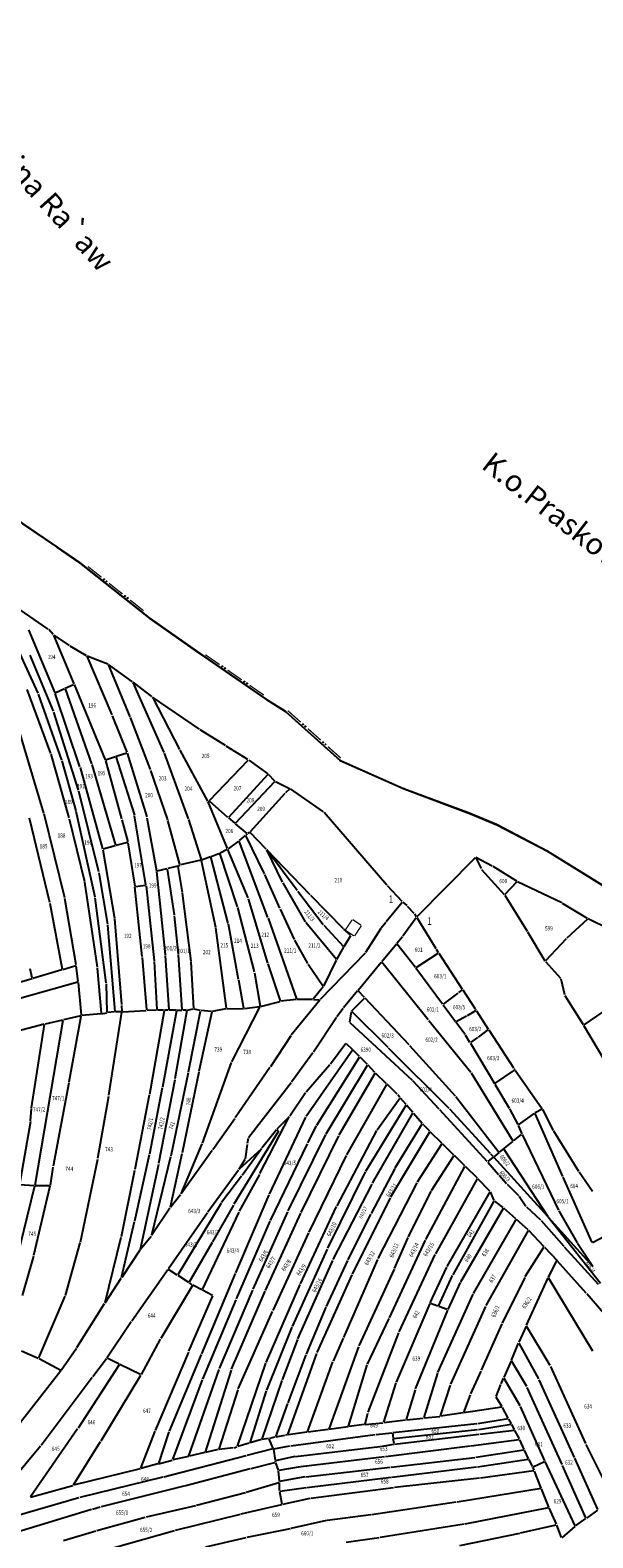
# Model space of a CAD drawing. Extents: x 7538788 to 7545346, y 4822217 to 4831542.
# Drawn here: x 7542495 to 7542822, y 4829602 to 4830478 of the extents above; entities that cross this region are included whole.
import ezdxf
from ezdxf.enums import TextEntityAlignment as Align

# ---------------------------------------------------------------- set-up
doc = ezdxf.new("R2010")
doc.units = 0
doc.header["$LTSCALE"] = 25
doc.header["$MEASUREMENT"] = 0
doc.layers.get('0').update_dxf_attribs({"linetype": 'CONTINUOUS'})
for name, color, linetype in [('GRALIN-1', 3, 'CONTINUOUS'), ('GRALIN-3', 254, 'CONTINUOUS'), ('GRALIN-4', 253, 'CONTINUOUS'), ('NAZ-1', 5, 'CONTINUOUS'), ('NAZ-8', 12, 'CONTINUOUS'), ('OPOV-3', 255, 'CONTINUOUS'), ('POV-2', 5, 'CONTINUOUS'), ('TAC-1', 2, 'CONTINUOUS')]:
    doc.layers.add(name, color=color, linetype=linetype)
doc.styles.add('MAPSOFT15', font='MAPC101.SHX')
doc.styles.add('MAPSOFT18', font='MAPC104.SHX')

# ---------------------------------------------------------------- blocks, each defined once
blk = doc.blocks.new('T1')
at = {"linetype": 'Continuous'}
blk.add_point((0, 0), dxfattribs=at)
blk.add_attdef('OZN-TAC', (0, 0), '', height=5)
blk = doc.blocks.new('L75')
at = {"linetype": 'Continuous', "const_width": 0.75}
for points in [[(-20.625, 1.25), (-10.625, 1.25)], [(-5, 1.25), (5, 1.25)], [(10.625, 1.25), (20.625, 1.25)]]:
    blk.add_lwpolyline(points, dxfattribs=at)
at = {"linetype": 'Continuous'}
for centre in [(-8.75, 1.25), (-6.875, 1.25), (6.875, 1.25), (8.75, 1.25)]:
    blk.add_circle(centre, 0.125, dxfattribs=at)

msp = doc.modelspace()

# ---------------------------------------------------------------- linework, layer by layer
at = {"layer": 'GRALIN-1', "linetype": 'Continuous'}
for p, q in [((7542510.67, 4830177.41, 1), (7542490.92, 4830190.88, 1)), ((7542523.72, 4830168.43, 1), (7542511.09, 4830177.13, 1)), ((7542564.15, 4830136.34, 1), (7542524.13, 4830168.13, 1)), ((7542593.92, 4830115.42, 1), (7542564.55, 4830136.04, 1)), ((7542632.23, 4830088.97, 1), (7542594.33, 4830115.14, 1)), ((7542643.32, 4830082, 1), (7542632.65, 4830088.7, 1)), ((7542675.17, 4830053.53, 1), (7542643.72, 4830081.7, 1)), ((7542712.19, 4830036.99, 1), (7542675.59, 4830053.26, 1)), ((7542750.87, 4830022.54, 1), (7542712.65, 4830036.8, 1)), ((7542766.18, 4830016.17, 1), (7542751.33, 4830022.35, 1)), ((7542795.56, 4830000.75, 1), (7542766.63, 4830015.95, 1)), ((7542829.94, 4829979.59, 1), (7542795.99, 4830000.5, 1))]:
    msp.add_line(p, q, dxfattribs=at)
at = {"layer": 'GRALIN-3', "linetype": 'Continuous'}
for p, q in [((7542505.7, 4830129.74, -0.01), (7542489.4, 4830140.8, -0.99)), ((7542494.27, 4830129.32, 0.4), (7542509.46, 4830092.77, 0.3)), ((7542508.57, 4830126.55, 0.15), (7542506.07, 4830129.41, 0.01)), ((7542499.75, 4830092.41, 0.28), (7542486.09, 4830122.59, 0.4)), ((7542508.83, 4830126.13, 0.16), (7542520.54, 4830097.89, 0.48)), ((7542508.94, 4830126.22, 0.17), (7542517.93, 4830120.1, 0.63)), ((7542527.87, 4830114.26, 0.5), (7542518.36, 4830119.83, 0.64)), ((7542508.82, 4830081.99, 0.3), (7542495.21, 4830114.47, 0.6)), ((7542528.19, 4830113.9, 0.5), (7542542.62, 4830079.81, 0.16)), ((7542540.28, 4830109.36, 0.01), (7542528.32, 4830114.04, 0.49)), ((7542553.33, 4830078.72, 0.24), (7542540.61, 4830109.04, 0)), ((7542554.6, 4830099.09, 0.16), (7542540.71, 4830109.12, 0)), ((7542493.16, 4830094.56, 0.2), (7542506.97, 4830057.44, 0.44)), ((7542509.79, 4830092.65, 0.3), (7542515.12, 4830095.17, 0.36)), ((7542515.43, 4830095.04, 0.36), (7542530.89, 4830051.52, 0.36)), ((7542515.58, 4830095.38, 0.37), (7542520.41, 4830097.56, 0.47)), ((7542520.74, 4830097.43, 0.48), (7542538.69, 4830053.82, -0.2)), ((7542554.9, 4830098.71, 0.16), (7542572.85, 4830058.03, 0.5)), ((7542565.89, 4830090.52, 0.2), (7542555, 4830098.79, 0.16)), ((7542513.64, 4830053.62, 0.28), (7542499.93, 4830091.94, 0.28)), ((7542524.1, 4830049.75, 0.32), (7542509.64, 4830092.3, 0.3)), ((7542566.21, 4830090.15, 0.2), (7542581.96, 4830059.73, 0.4)), ((7542593.58, 4830071.52, 0.28), (7542566.3, 4830090.23, 0.2)), ((7542523.26, 4830036.13, 0.44), (7542508.99, 4830081.52, 0.3)), ((7542542.81, 4830079.35, 0.16), (7542551.43, 4830058.12, 0.24)), ((7542565.08, 4830048.06, 0.48), (7542553.52, 4830078.26, 0.24)), ((7542503.18, 4830022.8, 0.28), (7542488.92, 4830070.24, 0.3)), ((7542608.74, 4830062.02, 0.16), (7542594, 4830071.25, 0.28)), ((7542582.2, 4830059.29, 0.4), (7542598.31, 4830029.75, 0.6)), ((7542621.74, 4830053.86, 0.18), (7542609.16, 4830061.76, 0.16)), ((7542507.13, 4830056.97, 0.44), (7542517.64, 4830020.02, 0.52)), ((7542521.86, 4830024.19, 0.5), (7542513.79, 4830053.14, 0.28)), ((7542524.25, 4830049.27, 0.32), (7542537.21, 4830002.03, 0.36)), ((7542531.04, 4830051.04, 0.36), (7542544.73, 4830004.12, -0.28)), ((7542538.86, 4830053.35, -0.2), (7542548.31, 4830019.45, -0.4)), ((7542539.02, 4830053.68, -0.19), (7542544.71, 4830055.76, -0.01)), ((7542545.02, 4830055.61, 0), (7542555.75, 4830021.67, -0.16)), ((7542545.18, 4830055.92, 0.01), (7542551.28, 4830057.82, 0.23)), ((7542551.59, 4830057.65, 0.24), (7542562.91, 4830020.65, 0.4)), ((7542573.04, 4830057.57, 0.5), (7542586.98, 4830019.54, 0.5)), ((7542599.46, 4830030.18, 0.66), (7542621.78, 4830053.55, 0.18)), ((7542622.15, 4830053.58, 0.18), (7542633.22, 4830045.58, 0.2)), ((7542575.08, 4830018.95, 0.48), (7542565.25, 4830047.59, 0.48)), ((7542633.25, 4830045.25, 0.2), (7542610.49, 4830020.35, 0.6)), ((7542614.51, 4830016.93, 0.5), (7542637.29, 4830041.09, 0.32)), ((7542637.29, 4830041.45, 0.31), (7542633.59, 4830045.25, 0.21)), ((7542637.68, 4830041.16, 0.32), (7542645.94, 4830037.15, 0.2)), ((7542535.11, 4829988.62, 0.46), (7542523.39, 4830035.65, 0.44)), ((7542643.19, 4830034.28, 144.83), (7542623.06, 4830011.91, 1.69)), ((7542645.98, 4830036.87, 9.79), (7542643.54, 4830034.64, 136.43)), ((7542665.58, 4830023.57, -0.49), (7542646.37, 4830036.9, 0.19)), ((7542532.89, 4829974.03, 0.36), (7542521.98, 4830023.71, 0.5)), ((7542609.85, 4830002.22, 0.5), (7542598.53, 4830029.3, 0.6)), ((7542598.65, 4830029.65, 0.62), (7542599.07, 4830029.88, 0.64)), ((7542610.13, 4830020.34, 0.6), (7542599.48, 4830029.83, 0.66)), ((7542702.44, 4829980.9, 0.4), (7542665.95, 4830023.24, -0.5)), ((7542494.69, 4830020.17, 0.28), (7542506.41, 4829971.04, 0.5)), ((7542515.25, 4829973.7, 0.72), (7542503.31, 4830022.32, 0.28)), ((7542517.77, 4830019.54, 0.52), (7542526.69, 4829983.14, 0.4)), ((7542548.44, 4830018.97, -0.4), (7542551.89, 4830006.05, -0.6)), ((7542562.44, 4829981.17, 0.2), (7542555.87, 4830021.18, -0.16)), ((7542563.02, 4830020.16, 0.4), (7542568.52, 4829989.32, 0.5)), ((7542582.24, 4829992.89, 0.44), (7542575.23, 4830018.47, 0.48)), ((7542587.15, 4830019.07, 0.5), (7542594.47, 4829995.83, 0.36)), ((7542610.51, 4830020.01, 0.6), (7542614.15, 4830016.91, 0.5)), ((7542621.23, 4830011.06, 0.46), (7542614.53, 4830016.59, 0.5)), ((7542551.71, 4830005.74, -0.59), (7542545.04, 4830003.95, -0.29)), ((7542551.99, 4830005.56, -0.6), (7542556.02, 4829980.43, -0.5)), ((7542616.3, 4830006.6, 0.33), (7542610.15, 4830002.14, 0.49)), ((7542633.22, 4829962.19, 0.68), (7542616.59, 4830006.52, 0.32)), ((7542620.12, 4830009.8, 0.02), (7542616.69, 4830006.91, 0.3)), ((7542631.36, 4829987.57), (7542620.42, 4830009.74)), ((7542621.23, 4830010.74, 0.38), (7542620.5, 4830010.12, 0.08)), ((7542622.67, 4830011.6, 0.49), (7542621.64, 4830011.02, 0.47)), ((7542632.33, 4830001.91, 0.01), (7542623.06, 4830011.54, 0.49)), ((7542537.32, 4830001.54, 0.36), (7542544.22, 4829961.86, 0.2)), ((7542544.56, 4830003.81, -0.26), (7542537.52, 4830001.86, 0.34)), ((7542594.79, 4829995.67, 0.36), (7542599.9, 4829997.53, 0.32)), ((7542610.29, 4829958.77, 0.12), (7542600.2, 4829997.37, 0.32)), ((7542600.37, 4829997.7, 0.32), (7542605.13, 4829999.61, 0.4)), ((7542615.68, 4829968.43, 0.12), (7542605.44, 4829999.46, 0.4)), ((7542605.58, 4829999.81, 0.4), (7542609.73, 4830001.88, 0.5)), ((7542621.83, 4829973.54, -0.19), (7542610.05, 4830001.76, 0.49)), ((7542641.8, 4829982.71), (7542632.61, 4830001.51)), ((7542650.42, 4829977.93), (7542632.65, 4830001.53)), ((7542657.8, 4829975.43, 0.79), (7542632.67, 4830001.55, 0.01)), ((7542753.84, 4829996.93, -1.79), (7542719.88, 4829962.56, 0.39)), ((7542754.13, 4829996.88, -1.75), (7542757.17, 4829990.56, -0.25)), ((7542763.74, 4829992.07, 0.16), (7542754.24, 4829996.99, -1.76)), ((7542540.26, 4829958.3, 0.28), (7542535.21, 4829988.13, 0.46)), ((7542568.59, 4829988.82, 0.5), (7542573.58, 4829940.54, 0.2)), ((7542574.61, 4829990.48, 0.02), (7542568.8, 4829989.13, 0.48)), ((7542579.02, 4829963.66), (7542574.89, 4829990.29)), ((7542580.93, 4829991.95, 0.27), (7542575.09, 4829990.6, 0.01)), ((7542583.61, 4829976.78, 0.24), (7542581.21, 4829991.76, 0.28)), ((7542581.39, 4829992.13, 0.31), (7542582.09, 4829992.53, 0.41)), ((7542594.31, 4829995.53, 0.36), (7542582.55, 4829992.71, 0.44)), ((7542594.6, 4829995.35, 0.36), (7542602.78, 4829956.6, 0.16)), ((7542757.45, 4829990.14, -0.19), (7542770.62, 4829975.63, 0.51)), ((7542777.92, 4829983.21, 0.3), (7542764.17, 4829991.82, 0.2)), ((7542526.79, 4829982.65, 0.4), (7542534.08, 4829933.31, 0.5)), ((7542560.32, 4829939.53, 0.39), (7542556.09, 4829979.93, -0.49)), ((7542556.31, 4829980.21, -0.47), (7542562.23, 4829980.89, 0.17)), ((7542562.51, 4829980.67, 0.2), (7542567.18, 4829937.11, 0.2)), ((7542640.22, 4829967.57), (7542631.57, 4829987.12)), ((7542642.03, 4829982.27), (7542655, 4829959.61)), ((7542711.36, 4829971.39, -0.48), (7542702.77, 4829980.53, 0.38)), ((7542777.96, 4829982.9, 0.31), (7542770.96, 4829975.62, 0.51)), ((7542804.17, 4829970.61, 0.08), (7542778.36, 4829982.97, 0.3)), ((7542506.52, 4829970.55, 0.5), (7542513.78, 4829932.23, 0.6)), ((7542521.92, 4829934.62, 0.6), (7542515.35, 4829973.21, 0.72)), ((7542539.43, 4829924.17, -0.16), (7542532.97, 4829973.54, 0.36)), ((7542588.79, 4829936.9, 0.4), (7542583.68, 4829976.28, 0.24)), ((7542633.28, 4829935.72, 0.24), (7542622, 4829973.07, -0.2)), ((7542650.72, 4829977.53), (7542665.48, 4829958.04)), ((7542658.15, 4829975.07, 0.8), (7542677.13, 4829955.85, 0.9)), ((7542702.11, 4829959.88, 0.7), (7542711.37, 4829971.02, -0.48)), ((7542711.72, 4829971.04, -0.45), (7542713.97, 4829969.06, 0.15)), ((7542770.92, 4829975.23, 0.52), (7542784.01, 4829954.29, 1)), ((7542819.07, 4829961.6, 0.32), (7542804.61, 4829970.37, 0.08)), ((7542581.33, 4829940.98), (7542579.09, 4829963.16)), ((7542625.46, 4829930.63, 0.44), (7542615.82, 4829967.95, 0.12)), ((7542633.39, 4829961.72, 0.67), (7542649.86, 4829914.89, -0.69)), ((7542640.43, 4829967.11), (7542648.62, 4829949.47)), ((7542711.82, 4829951.53, 0.56), (7542719.55, 4829962.18, 0.4)), ((7542714.33, 4829968.71, 0.21), (7542718.12, 4829964.71, 0.35)), ((7542718.43, 4829964.32, 0.36), (7542719.56, 4829962.59, 0.4)), ((7542719.83, 4829962.17, 0.4), (7542730.82, 4829944.15, 0)), ((7542544.5, 4829907.57, -0.4), (7542540.32, 4829957.8, 0.28)), ((7542544.28, 4829961.36, 0.2), (7542548.2, 4829911.58, -0.36)), ((7542602.86, 4829956.11, 0.16), (7542609.17, 4829909.5, 0.12)), ((7542616.31, 4829926.23, 0.12), (7542610.4, 4829958.28, 0.12)), ((7542673.19, 4829937.8), (7542655.28, 4829959.2)), ((7542665.8, 4829957.66), (7542677.35, 4829945.36)), ((7542681.39, 4829952.06, 0.04), (7542677.5, 4829955.5, 0.86)), ((7542698.9, 4829955.8, 2.48), (7542690.06, 4829941.91, 0.04)), ((7542699.19, 4829956.21, 2.42), (7542701.79, 4829959.49, 0.82)), ((7542784.27, 4829953.87, 1), (7542794.34, 4829937.02, 0.9)), ((7542819.1, 4829961.3, 0.33), (7542807.03, 4829950.19, 1.09)), ((7542831.63, 4829955.39, 0.2), (7542819.5, 4829961.36, 0.32)), ((7542648.85, 4829949.02), (7542656.42, 4829935.56)), ((7542673.47, 4829937.83), (7542677.4, 4829944.96)), ((7542677.65, 4829945.39), (7542681.45, 4829951.68)), ((7542699.54, 4829936.64), (7542708.01, 4829946.9)), ((7542719.05, 4829933.24, 1.18), (7542708.32, 4829946.89, 0.02)), ((7542708.33, 4829947.28, 0.03), (7542711.51, 4829951.14, 0.53)), ((7542806.68, 4829949.84, 1.1), (7542794.64, 4829936.99, 0.9)), ((7542562.91, 4829908.47, -0.63), (7542560.37, 4829939.03, 0.39)), ((7542567.22, 4829936.61, 0.19), (7542568.88, 4829908.68, -0.47)), ((7542573.63, 4829940.04, 0.19), (7542575.67, 4829908.64, -0.79)), ((7542583.56, 4829908.62), (7542581.38, 4829940.48)), ((7542590.19, 4829909.33, 0.6), (7542588.83, 4829936.4, 0.4)), ((7542689.76, 4829941.52), (7542663.79, 4829914.57)), ((7542665.74, 4829922.27), (7542673.24, 4829937.39)), ((7542685.75, 4829919.95), (7542699.22, 4829936.26)), ((7542726.45, 4829902.71), (7542699.54, 4829936.26)), ((7542719.41, 4829933.18, 1.18), (7542732.25, 4829941.5, 0.02)), ((7542731.09, 4829943.73), (7542732.32, 4829941.85)), ((7542732.6, 4829941.43), (7542746.27, 4829920.62)), ((7542794.64, 4829936.62, 0.91), (7542803.38, 4829926.99, 1.23)), ((7542460.44, 4829916.63, 0.4), (7542496.25, 4829926.78, 0.36)), ((7542496.43, 4829927.09, 0.34), (7542495.21, 4829932.4, 0.02)), ((7542496.73, 4829926.92, 0.36), (7542513.59, 4829931.91, 0.6)), ((7542514.07, 4829932.05, 0.6), (7542521.72, 4829934.3, 0.6)), ((7542523.13, 4829924.96, 0.25), (7542521.99, 4829934.12, 0.59)), ((7542534.14, 4829932.81, 0.49), (7542536.41, 4829906.53, -0.19)), ((7542625.56, 4829930.14, 0.43), (7542628.8, 4829910.67, -0.19)), ((7542640.55, 4829913.74, -0.59), (7542633.43, 4829935.24, 0.23)), ((7542656.68, 4829935.13), (7542665.49, 4829922.26)), ((7542734.8, 4829911.81, 0.01), (7542719.35, 4829932.84, 1.19)), ((7542803.61, 4829926.56, 1.24), (7542805.7, 4829917.37, 1.2)), ((7542522.92, 4829924.64, 0.24), (7542475.04, 4829911.23, 0.2)), ((7542524.92, 4829905.4, 0.44), (7542523.18, 4829924.46, 0.24)), ((7542539.89, 4829907.15, -0.2), (7542539.47, 4829923.67, -0.16)), ((7542619.42, 4829909.38, 0.49), (7542616.41, 4829925.73, 0.13)), ((7542665.47, 4829921.86), (7542659.67, 4829914.74)), ((7542685.43, 4829919.57), (7542677.35, 4829909.78)), ((7542689.41, 4829915.72), (7542685.76, 4829919.58)), ((7542743.68, 4829918.32), (7542735.15, 4829911.76)), ((7542746.21, 4829920.26), (7542744.08, 4829918.62)), ((7542746.55, 4829920.2, 0.01), (7542753.83, 4829909.12, 0.33)), ((7542548.24, 4829911.08, -0.35), (7542548.54, 4829907.63, -0.21)), ((7542586.41, 4829908.41, 0.56), (7542589.95, 4829909.04, 0.6)), ((7542593.88, 4829908.16, 0.04), (7542590.44, 4829909.02, 0.56)), ((7542608.95, 4829909.2, 0.11), (7542600.96, 4829907.68, -0.19)), ((7542609.45, 4829909.25, 0.13), (7542619.22, 4829909.13, 0.49)), ((7542612.38, 4829878.35, -0.4), (7542628.73, 4829910.2, -0.2)), ((7542628.59, 4829910.39, -0.18), (7542619.72, 4829909.16, 0.48)), ((7542629.08, 4829910.48, -0.21), (7542640.39, 4829913.44, -0.59)), ((7542649.69, 4829914.62, -0.7), (7542640.88, 4829913.53, -0.6)), ((7542663.46, 4829914.2, -0.01), (7542646.89, 4829893.9, -1.29)), ((7542659.26, 4829914.55, -0.02), (7542650.19, 4829914.65, -0.68)), ((7542659.76, 4829914.54), (7542663.37, 4829914.4)), ((7542677.04, 4829909.39, 0.09), (7542673.41, 4829904.44, 2.27)), ((7542682.08, 4829907.89), (7542689.41, 4829915.36)), ((7542715.35, 4829888.26), (7542689.75, 4829915.36)), ((7542735.1, 4829911.41), (7542742.26, 4829901.8)), ((7542805.89, 4829916.92, 1.2), (7542816.51, 4829899.98, 1.3)), ((7542835.87, 4829912.78, 0.81), (7542816.85, 4829899.91, 1.29)), ((7542514.22, 4829902.44, 0), (7542497.85, 4829806.61, -1)), ((7542514.02, 4829902.63, 0.01), (7542503.82, 4829900.28, 0.55)), ((7542524.7, 4829905.09, 0.43), (7542514.5, 4829902.75, 0.01)), ((7542517.8, 4829866.73, 0.4), (7542524.89, 4829904.9, 0.44)), ((7542536.18, 4829906.26, -0.19), (7542525.19, 4829905.17, 0.43)), ((7542536.68, 4829906.32, -0.2), (7542539.65, 4829906.86, -0.2)), ((7542544.27, 4829907.3, -0.39), (7542540.15, 4829906.92, -0.21)), ((7542540.89, 4829858.9, -0.44), (7542548.52, 4829907.13, -0.2)), ((7542548.31, 4829907.38, -0.21), (7542544.77, 4829907.32, -0.39)), ((7542548.81, 4829907.39, -0.21), (7542562.68, 4829908.21, -0.63)), ((7542568.64, 4829908.42, -0.49), (7542563.18, 4829908.23, -0.63)), ((7542572.95, 4829908.06, -0.44), (7542564.47, 4829859.4, 0.16)), ((7542572.74, 4829908.32, -0.44), (7542569.14, 4829908.42, -0.48)), ((7542572.26, 4829863.91), (7542580.37, 4829908.13)), ((7542575.44, 4829908.38, -0.77), (7542573.24, 4829908.32, -0.47)), ((7542580.17, 4829908.38, -0.04), (7542575.94, 4829908.39, -0.76)), ((7542586.12, 4829908.12, 0.56), (7542579.27, 4829868.39, 0.2)), ((7542580.67, 4829908.38), (7542583.33, 4829908.37)), ((7542585.91, 4829908.37, 0.51), (7542583.83, 4829908.37, 0.05)), ((7542587.11, 4829872.49, -0.08), (7542594.07, 4829907.85, 0)), ((7542600.66, 4829907.39, -0.2), (7542593.27, 4829872.74, 0.16)), ((7542600.46, 4829907.65, -0.19), (7542594.37, 4829908.08, -0.01)), ((7542673.12, 4829904.03, 2.35), (7542659.74, 4829883.97, 1.21)), ((7542681, 4829901.45), (7542681.87, 4829907.46)), ((7542717.27, 4829867.6, 0.4), (7542681.14, 4829901.03, 0)), ((7542703.12, 4829886.66), (7542682.09, 4829907.53)), ((7542726.77, 4829902.33), (7542751.23, 4829872.38)), ((7542747.89, 4829894.25, 1.21), (7542742.56, 4829901.4, 0.03)), ((7542742.63, 4829901.72), (7542748.78, 4829905.12)), ((7542749.22, 4829905.36), (7542754.13, 4829908.08)), ((7542754.09, 4829908.69, 0.23), (7542754.23, 4829908.42, 0.11)), ((7542754.49, 4829907.99), (7542761.41, 4829897.42)), ((7542503.34, 4829900.16, 0.56), (7542484.29, 4829895.12, 0.6)), ((7542495.92, 4829851.67, 0.5), (7542503.54, 4829899.97, 0.56)), ((7542646.59, 4829893.5, -1.3), (7542634.8, 4829875.52, -1)), ((7542750.71, 4829889.58, 0.06), (7542748.17, 4829893.84, 1.18)), ((7542755.08, 4829892.47), (7542751.04, 4829889.52)), ((7542761.35, 4829897.06), (7542755.48, 4829892.77)), ((7542761.69, 4829897, 0.01), (7542776.04, 4829874.85, 0.69)), ((7542816.77, 4829899.56, 1.29), (7542837.97, 4829863.88, 0.37)), ((7542659.45, 4829883.56, 1.2), (7542647.11, 4829866.5, 1)), ((7542682.49, 4829885.1), (7542655.51, 4829846.6)), ((7542678.57, 4829889.01, 0.2), (7542669.64, 4829877.04, 0.2)), ((7542678.9, 4829889.03, 0.19), (7542682.45, 4829885.48, 0.01)), ((7542686.54, 4829881.4), (7542682.81, 4829885.12)), ((7542738.71, 4829851.23), (7542703.48, 4829886.3)), ((7542715.69, 4829887.89), (7542742.14, 4829858.66)), ((7542750.97, 4829889.16), (7542764.94, 4829865.75)), ((7542595.28, 4829831.13, 0.2), (7542612.19, 4829877.89, -0.4)), ((7542634.52, 4829875.1, -1), (7542614.33, 4829845.73, -0.6)), ((7542669.33, 4829876.65, 0.2), (7542655.56, 4829860.66, 0.2)), ((7542661.71, 4829841.56), (7542686.59, 4829881.01)), ((7542667.26, 4829836.6), (7542691.24, 4829876.36)), ((7542691.19, 4829876.75), (7542686.9, 4829881.04)), ((7542695.55, 4829872.21), (7542691.54, 4829876.39)), ((7542776.32, 4829874.44, 0.55), (7542776.73, 4829873.86, 0.15)), ((7542517.7, 4829866.23, 0.4), (7542508.46, 4829817.74, 0.4)), ((7542579.18, 4829867.89, 0.2), (7542569.79, 4829819.21, 0.16)), ((7542587.01, 4829872, -0.08), (7542576.93, 4829823.65, 0.16)), ((7542593.17, 4829872.26, 0.16), (7542583.5, 4829825.44, 0.2)), ((7542646.81, 4829866.1, 1), (7542622.13, 4829834.27, 0.48)), ((7542674.7, 4829835.86), (7542695.59, 4829871.81)), ((7542679.22, 4829824.38), (7542702.35, 4829865.27)), ((7542702.29, 4829865.66), (7542695.9, 4829871.86)), ((7542708.47, 4829859.49, 0.43), (7542702.65, 4829865.31, 0.01)), ((7542732.81, 4829850.89, 0.36), (7542717.62, 4829867.25, 0.4)), ((7542751.52, 4829871.98), (7542775.66, 4829832.43)), ((7542765.2, 4829865.33, 0.03), (7542773.47, 4829851.47, 1.67)), ((7542765.28, 4829865.68), (7542776.66, 4829873.52)), ((7542777.01, 4829873.46, -0.01), (7542792.77, 4829851.15, -0.79)), ((7542534.56, 4829822.39, -0.66), (7542540.81, 4829858.4, -0.44)), ((7542564.38, 4829858.9, 0.16), (7542555.93, 4829815.82, -0.12)), ((7542564.66, 4829824.97), (7542572.16, 4829863.41)), ((7542655.26, 4829860.26, 0.2), (7542646, 4829846.84, 0)), ((7542696.79, 4829838.93), (7542710.07, 4829857.28)), ((7542710.06, 4829857.67, 0.05), (7542708.81, 4829859.12, 0.39)), ((7542713.59, 4829853.55), (7542710.38, 4829857.29)), ((7542742.46, 4829858.27), (7542767.57, 4829825.93)), ((7542495.39, 4829844.15, 0.02), (7542495.86, 4829851.17, 0.48)), ((7542690.15, 4829814.86), (7542713.62, 4829853.15)), ((7542694.14, 4829807.79), (7542717.64, 4829848.46)), ((7542717.61, 4829848.87), (7542713.91, 4829853.17)), ((7542717.93, 4829848.49), (7542722.89, 4829842.72)), ((7542760.71, 4829820.4, 0.6), (7542733.15, 4829850.53, 0.36)), ((7542762.6, 4829825.17), (7542739.06, 4829850.87)), ((7542773.72, 4829851.04, 1.67), (7542778.47, 4829841.87, 0.33)), ((7542788.2, 4829848.51, 0.4), (7542778.79, 4829841.8, 0.3)), ((7542788.5, 4829848.43, 0.4), (7542804.44, 4829811.83, 0.2)), ((7542792.69, 4829850.84, -0.74), (7542788.62, 4829848.77, 0.34)), ((7542799.23, 4829838.55, -0.64), (7542793.02, 4829850.73, -0.8)), ((7542495.33, 4829843.65), (7542488.89, 4829807.19)), ((7542614.05, 4829845.32, -0.59), (7542601.24, 4829827.22, 0.19)), ((7542628.61, 4829813.41), (7542645.74, 4829846.41)), ((7542655.26, 4829846.17), (7542634.09, 4829801.55)), ((7542645.69, 4829846.45), (7542638.61, 4829839.21)), ((7542656.5, 4829831.26), (7542661.47, 4829841.13)), ((7542707.33, 4829816.75), (7542722.92, 4829842.32)), ((7542723.21, 4829842.34, 0.04), (7542723.75, 4829841.72, 0.16)), ((7542727.35, 4829838.13, 0.01), (7542724.09, 4829841.35, 0.19)), ((7542778.69, 4829841.42, 0.3), (7542780.8, 4829836.56, 0.4)), ((7542582.89, 4829801.73, -0.2), (7542595.1, 4829830.66, 0.2)), ((7542639.47, 4829838.01), (7542613.52, 4829795.62)), ((7542621.22, 4829830.38), (7542620.12, 4829822.04)), ((7542621.93, 4829833.83, 0.45), (7542621.3, 4829830.87, 0.03)), ((7542638.29, 4829838.83, 0), (7542629.84, 4829828.15, -0.16)), ((7542634.91, 4829786.25), (7542656.28, 4829830.81)), ((7542639.4, 4829838.36), (7542638.64, 4829838.89)), ((7542645.07, 4829791.75), (7542667.02, 4829836.17)), ((7542652.73, 4829790.89), (7542674.46, 4829835.42)), ((7542696.52, 4829838.51), (7542673.44, 4829794.8)), ((7542704.84, 4829799.85), (7542727.4, 4829837.74)), ((7542734.48, 4829830.72), (7542720.12, 4829808.52)), ((7542734.44, 4829831.11), (7542727.71, 4829837.77)), ((7542741.41, 4829824.22), (7542734.8, 4829830.75)), ((7542767.91, 4829825.89), (7542775.6, 4829832.06)), ((7542775.98, 4829832.38, 0.02), (7542780.71, 4829836.17, 0.38)), ((7542781.01, 4829836.1, 0.4), (7542802.23, 4829792.27, 0.4)), ((7542814.01, 4829814.72, -0.24), (7542799.47, 4829838.12, -0.64)), ((7542524.4, 4829773.69, -0.6), (7542534.47, 4829821.9, -0.66)), ((7542556.01, 4829786.09), (7542564.56, 4829824.48)), ((7542576.82, 4829823.17, 0.16), (7542565.68, 4829777.61, -0.6)), ((7542583.4, 4829824.96, 0.2), (7542576.59, 4829793.93, -0.4)), ((7542600.95, 4829826.82, 0.2), (7542582.94, 4829801.7, -0.2)), ((7542619.96, 4829821.58, 0), (7542616.47, 4829815.77, 0.06)), ((7542629.51, 4829827.78, -0.16), (7542616.52, 4829815.73, 0.06)), ((7542629.54, 4829827.75, -0.16), (7542618.29, 4829812.41, 0)), ((7542657.39, 4829779.44), (7542678.99, 4829823.94)), ((7542728.42, 4829803.59), (7542741.45, 4829823.83)), ((7542747.78, 4829817.91), (7542741.77, 4829823.86)), ((7542764.28, 4829822.95, 0.03), (7542761.07, 4829820.38, 0.57)), ((7542764.3, 4829823.3), (7542762.94, 4829824.8)), ((7542795.9, 4829788.56), (7542764.64, 4829822.93)), ((7542767.53, 4829825.57), (7542764.66, 4829823.27)), ((7542767.91, 4829825.89), (7542770.18, 4829827.7)), ((7542770.51, 4829827.65), (7542795.93, 4829788.59)), ((7542508.37, 4829817.24, 0.37), (7542506.73, 4829806.55, -0.97)), ((7542555.83, 4829815.33, -0.12), (7542548, 4829776.78, -0.7)), ((7542569.69, 4829818.72, 0.16), (7542559.05, 4829769.32, -0.4)), ((7542616.19, 4829815.36, 0.06), (7542598.48, 4829791.04, 0)), ((7542628.37, 4829812.97), (7542616.59, 4829791.54)), ((7542689.91, 4829814.43), (7542667.98, 4829770.08)), ((7542707.08, 4829816.32), (7542693.25, 4829790.27)), ((7542725.06, 4829775.18), (7542747.84, 4829817.51)), ((7542755.05, 4829810.72, 0.49), (7542748.14, 4829817.55, 0.01)), ((7542761.05, 4829820.03, 0.6), (7542767.41, 4829812.87, 0.6)), ((7542821.92, 4829802.97, -0.59), (7542814.28, 4829814.3, -0.25)), ((7542497.75, 4829806.12, -0.99), (7542485.18, 4829754.67, 0.59)), ((7542497.56, 4829806.38, -0.97), (7542489.1, 4829806.92, -0.03)), ((7542506.63, 4829806.06, -1), (7542497.21, 4829765.89, -0.6)), ((7542506.44, 4829806.3, -1), (7542498.06, 4829806.36, -1)), ((7542617.99, 4829812.01), (7542606.4, 4829796.72)), ((7542671.32, 4829763.45), (7542693.9, 4829807.35)), ((7542719.87, 4829808.09), (7542697.29, 4829764.08)), ((7542730.83, 4829766.9, 0.3), (7542755.11, 4829810.32, 0.5)), ((7542762.36, 4829803.18, 0.5), (7542755.4, 4829810.36, 0.5)), ((7542767.74, 4829812.49, 0.6), (7542772, 4829807.6, 0.5)), ((7542772.34, 4829807.23, 0.5), (7542778.92, 4829800.78, 0.6)), ((7542804.64, 4829811.37, 0.2), (7542821.65, 4829773.43, 0.4)), ((7542576.7, 4829793.89, -0.4), (7542582.63, 4829801.3, -0.2)), ((7542606.12, 4829796.31), (7542581.01, 4829754.56)), ((7542613.27, 4829795.19), (7542601.14, 4829773.85)), ((7542633.88, 4829801.09), (7542614.48, 4829755.87)), ((7542682.54, 4829755.05), (7542704.6, 4829799.42)), ((7542715.06, 4829776.71), (7542728.17, 4829803.16)), ((7542737.51, 4829759.46, 0.3), (7542762.41, 4829802.78, 0.5)), ((7542740.89, 4829754.62, 0.24), (7542764.81, 4829797.39, 0.5)), ((7542764.83, 4829797.84, 0.5), (7542762.63, 4829802.77, 0.5)), ((7542770.11, 4829793.72, 0.6), (7542765.13, 4829797.46, 0.5)), ((7542779.24, 4829800.39, 0.6), (7542783.2, 4829794.56, 0.56)), ((7542565.76, 4829777.58, -0.6), (7542576.4, 4829793.48, -0.4)), ((7542598.19, 4829790.63, 0), (7542575.53, 4829758.1, 0.16)), ((7542616.36, 4829791.09), (7542595.22, 4829746.11)), ((7542624.73, 4829746.26), (7542644.86, 4829791.3)), ((7542631.94, 4829745.53), (7542652.52, 4829790.44)), ((7542652.27, 4829749.43), (7542673.21, 4829794.35)), ((7542693.02, 4829789.83), (7542679.74, 4829763.42)), ((7542745.35, 4829750.64, 0.4), (7542770.18, 4829793.35, 0.6)), ((7542777.39, 4829786.75, 0), (7542752.64, 4829743.89, 0.5)), ((7542777.34, 4829787.14, 0.02), (7542770.49, 4829793.4, 0.58)), ((7542784.49, 4829780.84, 0.45), (7542777.71, 4829786.8, 0.01)), ((7542783.52, 4829794.18, 0.56), (7542791.73, 4829786.65, 0.4)), ((7542826.69, 4829749.68), (7542796.23, 4829788.18)), ((7542796.24, 4829788.19), (7542822.05, 4829759.49)), ((7542802.46, 4829791.82, 0.4), (7542812.99, 4829773.17, 0.4)), ((7542548.34, 4829753.13), (7542555.9, 4829785.61)), ((7542615.08, 4829740.66), (7542634.7, 4829785.79)), ((7542636.29, 4829733.87), (7542657.17, 4829778.99)), ((7542784.56, 4829780.45, 0.46), (7542759.94, 4829736.77, 0.56)), ((7542784.85, 4829780.49, 0.45), (7542793.68, 4829771.1, 0.01)), ((7542792.07, 4829786.29, 0.4), (7542805.23, 4829771.23, 0.4)), ((7542821.97, 4829773.32, 0.37), (7542834.55, 4829779.97, -1.61)), ((7542515.63, 4829742.68, -0.88), (7542524.28, 4829773.21, -0.6)), ((7542547.89, 4829776.3, -0.7), (7542538.61, 4829738.43, -0.4)), ((7542559.16, 4829769.28, -0.4), (7542565.46, 4829777.17, -0.6)), ((7542600.9, 4829773.41), (7542587.63, 4829750.3)), ((7542667.77, 4829769.63), (7542647.38, 4829724.7)), ((7542704, 4829729.68), (7542724.84, 4829774.73)), ((7542706.96, 4829758.31), (7542714.85, 4829776.26)), ((7542782.79, 4829753.61), (7542793.72, 4829770.71)), ((7542794.02, 4829770.74, 0.02), (7542801.16, 4829763.15, 0.86)), ((7542805.56, 4829770.86, 0.4), (7542825.27, 4829749.25, 0.5)), ((7542822.08, 4829759.51, 0.01), (7542813.25, 4829772.74, 0.39)), ((7542497.08, 4829765.41, -0.59), (7542490.46, 4829742.62, 0.59)), ((7542558.86, 4829768.87, -0.39), (7542548.42, 4829753.1, -0.01)), ((7542650.8, 4829717.44), (7542671.11, 4829763)), ((7542679.52, 4829762.97), (7542667.17, 4829736.34)), ((7542697.08, 4829763.63), (7542677.2, 4829718.33)), ((7542709.6, 4829721.45, 0.4), (7542730.6, 4829766.45, 0.3)), ((7542796.4, 4829753.32, 0.57), (7542801.22, 4829762.75, 0.87)), ((7542818.31, 4829743.95, 0.8), (7542801.5, 4829762.78, 0.88)), ((7542538.69, 4829738.4, -0.39), (7542548.14, 4829752.68, -0.01)), ((7542554.18, 4829728, -0.16), (7542575.25, 4829757.69, 0.16)), ((7542580.67, 4829754.49, 0.01), (7542575.6, 4829757.75, 0.15)), ((7542587.3, 4829750.22), (7542581.09, 4829754.21)), ((7542614.28, 4829755.41), (7542594.75, 4829708.77)), ((7542661.87, 4829709.43), (7542682.33, 4829754.6)), ((7542706.76, 4829757.85), (7542686.18, 4829713.36)), ((7542727.69, 4829738.35, 0.4), (7542737.28, 4829759.01, 0.3)), ((7542732.49, 4829736.51, 0.4), (7542740.66, 4829754.17, 0.24)), ((7542782.55, 4829753.18), (7542769.53, 4829726.54)), ((7542783.6, 4829725.31, 0.44), (7542796.19, 4829752.87, 0.56)), ((7542822.17, 4829710.39, 0.6), (7542796.42, 4829752.89, 0.56)), ((7542589.45, 4829748.53, 0.2), (7542571.06, 4829717.69, -0.2)), ((7542589.37, 4829748.88, 0.18), (7542587.72, 4829749.94, 0.02)), ((7542594.89, 4829745.99, 0.01), (7542589.8, 4829748.63, 0.19)), ((7542601.21, 4829742.72, 0.1), (7542595.33, 4829745.76, 0)), ((7542605.22, 4829700.16), (7542624.53, 4829745.8)), ((7542612.12, 4829699.83), (7542631.74, 4829745.07)), ((7542632.23, 4829703.71), (7542652.06, 4829748.97)), ((7542752.41, 4829743.44, 0.5), (7542731.97, 4829697.93, 0.36)), ((7542745.11, 4829750.19, 0.39), (7542737.88, 4829734.58, 0.01)), ((7542845.55, 4829712.32, 1.69), (7542818.64, 4829743.57, 0.81)), ((7542500.25, 4829706.34, 0.29), (7542515.46, 4829742.21, -0.87)), ((7542522.3, 4829712.51, -0.2), (7542538.42, 4829737.98, -0.4)), ((7542587.33, 4829710.26, -0.1), (7542601.33, 4829742.37, 0.1)), ((7542595.54, 4829694.04), (7542614.88, 4829740.2)), ((7542666.96, 4829735.88), (7542655.56, 4829708.62)), ((7542727.48, 4829737.89, 0.4), (7542707.9, 4829692.34, 0.4)), ((7542737.68, 4829734.12, 0), (7542718.97, 4829688.34, 0.2)), ((7542732.15, 4829736.37, 0.4), (7542727.81, 4829738.03, 0.4)), ((7542737.53, 4829734.43, 0.02), (7542732.62, 4829736.2, 0.38)), ((7542759.72, 4829736.32, 0.56), (7542739.49, 4829691.06, 0.36)), ((7542539.75, 4829706.46, 0.2), (7542553.9, 4829727.59, -0.16)), ((7542615.99, 4829688.4), (7542636.08, 4829733.41)), ((7542691.13, 4829702.74), (7542703.79, 4829729.22)), ((7542769.32, 4829726.09), (7542757.27, 4829699.17)), ((7542570.81, 4829717.26, -0.2), (7542559.71, 4829696.77, 0.12)), ((7542647.19, 4829724.24), (7542632.43, 4829687.69)), ((7542650.61, 4829716.98), (7542641.63, 4829693.7)), ((7542677, 4829717.87), (7542671.16, 4829704.5)), ((7542691.63, 4829674.84, 0.4), (7542709.4, 4829720.99, 0.4)), ((7542783.4, 4829724.85, 0.44), (7542779.18, 4829715.46, 0.44)), ((7542797.27, 4829701.91, 0.56), (7542783.63, 4829724.87, 0.44)), ((7542490.1, 4829710.56, 0.55), (7542499.92, 4829706.21, 0.31)), ((7542513.28, 4829699.34, -0.2), (7542522.03, 4829712.09, -0.2)), ((7542587.13, 4829709.8, -0.1), (7542567.83, 4829664.23, 0.24)), ((7542594.55, 4829708.31), (7542575.92, 4829663.83)), ((7542655.37, 4829708.16), (7542644.91, 4829680.35)), ((7542644.97, 4829661.91), (7542661.69, 4829708.96)), ((7542685.99, 4829712.9), (7542668.65, 4829665.09)), ((7542774.91, 4829705.1, 0.4), (7542778.98, 4829715, 0.44)), ((7542779.2, 4829715.01, 0.44), (7542790.49, 4829694.19, 0.48)), ((7542512.99, 4829698.93, -0.2), (7542489.58, 4829668.91, -0.4)), ((7542500.37, 4829705.99, 0.29), (7542512.92, 4829699.25, -0.19)), ((7542546.88, 4829702.45, 0.12), (7542522.98, 4829665.53, -0.4)), ((7542531.59, 4829695.65, 0.2), (7542539.46, 4829706.05, 0.2)), ((7542546.8, 4829702.77, 0.12), (7542539.83, 4829706.14, 0.2)), ((7542559.37, 4829696.66, 0.12), (7542547.24, 4829702.55, 0.12)), ((7542587.42, 4829649.5), (7542605.04, 4829699.69)), ((7542611.94, 4829699.36, 0), (7542596.93, 4829651.67, -0.16)), ((7542615.66, 4829655.03), (7542632.05, 4829703.24)), ((7542656.3, 4829663.44), (7542670.98, 4829704.03)), ((7542680.24, 4829666.66), (7542690.95, 4829702.27)), ((7542774.71, 4829704.64, 0.4), (7542770.49, 4829695.03, 0.5)), ((7542783.77, 4829689.72, 0.36), (7542774.94, 4829704.65, 0.4)), ((7542797.5, 4829701.47, 0.56), (7542817.85, 4829656.62, 0.6)), ((7542501.59, 4829655.7, -0.4), (7542531.29, 4829695.25, 0.2)), ((7542536.39, 4829658.25, -0.2), (7542559.46, 4829696.34, 0.12)), ((7542578, 4829647.33, 0.5), (7542595.35, 4829693.58, 0)), ((7542641.46, 4829693.23), (7542629.87, 4829659.21)), ((7542707.72, 4829691.87, 0.4), (7542700.43, 4829669.02, 0.3)), ((7542731.8, 4829697.46, 0.36), (7542723.96, 4829671.75, 0.36)), ((7542739.31, 4829690.59, 0.36), (7542733.49, 4829672.71, 0.4)), ((7542757.07, 4829698.71), (7542751.04, 4829685.47)), ((7542765.91, 4829683.93, 4.99), (7542768.7, 4829690.9, 142.59)), ((7542768.89, 4829691.36, 138.02), (7542770.29, 4829694.57, 9.66)), ((7542770.51, 4829694.58, 0.5), (7542779.7, 4829678.68, 0.36)), ((7542790.71, 4829693.74, 0.48), (7542811.23, 4829648.62, 0.48)), ((7542615.81, 4829687.93, 0), (7542604.75, 4829653.47, 0.3)), ((7542632.27, 4829687.22), (7542622.84, 4829657.14)), ((7542718.81, 4829687.87, 0.2), (7542713.61, 4829670.68, 0.4)), ((7542750.85, 4829685.01), (7542747.05, 4829674.68)), ((7542769.43, 4829677.96, 0.4), (7542765.95, 4829683.49, 0.4)), ((7542804.39, 4829644.39, 0.24), (7542784, 4829689.27, 0.36)), ((7542644.74, 4829679.88), (7542637.76, 4829660.56)), ((7542689.75, 4829667.94, 0.38), (7542691.48, 4829674.37, 0.4)), ((7542746.71, 4829674.41, 0.01), (7542733.66, 4829672.51, 0.39)), ((7542769.31, 4829677.71, 0.4), (7542747.21, 4829674.49, 0)), ((7542773.03, 4829671.32, 0.3), (7542769.68, 4829677.53, 0.4)), ((7542779.92, 4829678.23, 0.36), (7542794.13, 4829646.58, 0.36)), ((7542522.7, 4829665.11, -0.4), (7542495.36, 4829625.66, 0.4)), ((7542668.31, 4829664.83), (7542656.47, 4829663.23)), ((7542679.92, 4829666.39), (7542668.81, 4829664.89)), ((7542689.44, 4829667.67, 0.37), (7542680.42, 4829666.45, 0.01)), ((7542689.94, 4829667.73, 0.38), (7542700.1, 4829668.75, 0.3)), ((7542700.6, 4829668.81, 0.3), (7542713.29, 4829670.41, 0.4)), ((7542754.79, 4829668.1, 0.24), (7542705.86, 4829662.94, 0.16)), ((7542706.33, 4829659.62, 0.08), (7542755.15, 4829664.82, 0.2)), ((7542713.79, 4829670.47, 0.4), (7542723.64, 4829671.48, 0.36)), ((7542724.14, 4829671.54, 0.36), (7542733.16, 4829672.44, 0.4)), ((7542772.9, 4829671.06, 0.3), (7542755.29, 4829668.17, 0.24)), ((7542755.65, 4829664.89, 0.2), (7542774.74, 4829667.9, 0.24)), ((7542756.42, 4829662.08, 0.3), (7542776.53, 4829664.47, 0.48)), ((7542774.86, 4829668.16, 0.24), (7542773.28, 4829670.88, 0.3)), ((7542776.66, 4829664.72, 0.46), (7542775.11, 4829667.72, 0.26)), ((7542779.45, 4829659.31, 0.5), (7542776.89, 4829664.28, 0.48)), ((7542469.27, 4829617.26, -0.4), (7542501.28, 4829655.31, -0.4)), ((7542520.28, 4829632.64, 0.12), (7542536.13, 4829657.83, -0.2)), ((7542567.64, 4829663.77, 0.24), (7542559.34, 4829642.25, 0.16)), ((7542575.74, 4829663.36), (7542569.68, 4829645.08)), ((7542622.53, 4829656.83), (7542615.82, 4829654.86)), ((7542629.55, 4829658.9), (7542623.01, 4829656.97)), ((7542633.68, 4829659.52), (7542630.04, 4829659)), ((7542636.41, 4829653.79, 0.15), (7542634.03, 4829659.32, 0.01)), ((7542637.44, 4829660.27), (7542634.17, 4829659.6)), ((7542636.76, 4829653.61, 0.15), (7542646.15, 4829655.33, -0.19)), ((7542643, 4829661.4, -0.19), (7542637.93, 4829660.37, -0.01)), ((7542644.64, 4829661.64, -0.03), (7542643.5, 4829661.48, -0.17)), ((7542655.97, 4829663.17), (7542645.14, 4829661.7)), ((7542646.65, 4829655.41, -0.2), (7542695.7, 4829661.84, 0.16)), ((7542696.2, 4829661.9, 0.16), (7542705.36, 4829662.88, 0.16)), ((7542698.8, 4829655.02, 0.2), (7542706.42, 4829656.3, 0.16)), ((7542701.57, 4829649.11, 0.16), (7542750.8, 4829655.25, 0.2)), ((7542705.65, 4829662.66, 0.15), (7542706.04, 4829659.84, 0.09)), ((7542706.63, 4829656.59, 0.15), (7542706.12, 4829659.34, 0.09)), ((7542706.92, 4829656.37, 0.16), (7542755.92, 4829662.02, 0.3)), ((7542751.3, 4829655.31, 0.2), (7542779.31, 4829659.06, 0.5)), ((7542782.25, 4829653.2, 0.5), (7542779.66, 4829658.86, 0.5)), ((7542818.06, 4829656.17, 0.6), (7542833.45, 4829625.59, 0.4)), ((7542569.84, 4829644.91, 0.01), (7542577.67, 4829647.03, 0.49)), ((7542620.61, 4829649.5, -0.24), (7542572.84, 4829637.18, 0.14)), ((7542587.1, 4829649.2, 0.01), (7542578.15, 4829647.16, 0.49)), ((7542596.61, 4829651.37, -0.16), (7542587.58, 4829649.32, 0)), ((7542604.43, 4829653.17, 0.29), (7542597.09, 4829651.49, -0.15)), ((7542613.17, 4829654.1, 0.2), (7542604.92, 4829653.26, 0.3)), ((7542613.66, 4829654.2, 0.18), (7542615.34, 4829654.72, 0.02)), ((7542636.27, 4829653.5, 0.15), (7542621.09, 4829649.62, -0.23)), ((7542636.55, 4829653.31, 0.16), (7542637.47, 4829646.85, 0.16)), ((7542637.53, 4829646.35, 0.14), (7542637.55, 4829645.89, 0.1)), ((7542648.93, 4829649.03, -0.19), (7542637.75, 4829646.65, 0.15)), ((7542649.42, 4829649.11, -0.2), (7542698.3, 4829654.95, 0.2)), ((7542652.49, 4829643.28, 0.16), (7542701.07, 4829649.05, 0.16)), ((7542704.96, 4829642.93, 0.2), (7542753.65, 4829648.63, 0.24)), ((7542754.15, 4829648.7, 0.24), (7542782.1, 4829652.93, 0.5)), ((7542755.06, 4829643.16, 0.3), (7542784.7, 4829647.49, 0.4)), ((7542784.84, 4829647.76, 0.4), (7542782.46, 4829652.74, 0.5)), ((7542787.15, 4829643.28, 0.5), (7542785.07, 4829647.31, 0.4)), ((7542811.43, 4829648.16, 0.48), (7542824.92, 4829618.29, 0.36)), ((7542559.01, 4829641.96, 0.16), (7542520.39, 4829632.49, 0.12)), ((7542569.36, 4829644.77, 0), (7542559.49, 4829642.09, 0.16)), ((7542623.07, 4829642.01, -0.4), (7542584.86, 4829631.93, 0)), ((7542623.55, 4829642.13, -0.39), (7542637.33, 4829645.58, 0.07)), ((7542637.66, 4829645.41, 0.08), (7542639.26, 4829641.19, 0.04)), ((7542639.37, 4829640.71, 0.05), (7542639.79, 4829634.88, 0.29)), ((7542651.99, 4829643.21, 0.16), (7542639.6, 4829641, 0.04)), ((7542655.31, 4829637.4, 0.16), (7542704.46, 4829642.87, 0.2)), ((7542705.42, 4829637.08, 0.2), (7542754.56, 4829643.09, 0.3)), ((7542787.85, 4829640.88, 0.5), (7542756.81, 4829636.51, 0.5)), ((7542788.01, 4829641.14, 0.5), (7542787.36, 4829642.83, 0.5)), ((7542787.5, 4829643.17, 0.5), (7542794, 4829646.24, 0.36)), ((7542792.19, 4829630.75, 0.6), (7542788.19, 4829640.68, 0.5)), ((7542794.34, 4829646.12, 0.36), (7542811.74, 4829608.93, 0.16)), ((7542818.12, 4829613.41, 0.2), (7542804.59, 4829643.93, 0.24)), ((7542495.46, 4829625.52, 0.4), (7542519.91, 4829632.36, 0.12)), ((7542572.36, 4829637.06, 0.14), (7542523.98, 4829625.22, -0.44)), ((7542584.38, 4829631.81), (7542536.42, 4829619.89)), ((7542639.59, 4829633.78), (7542620.78, 4829628.13)), ((7542639.82, 4829634.38, 0.2), (7542639.82, 4829634.1, 0.1)), ((7542639.83, 4829633.6, 0.02), (7542639.92, 4829629.28, 0.28)), ((7542639.97, 4829628.79, 0.3), (7542641.51, 4829621.43, 0.2)), ((7542654.81, 4829637.33, 0.16), (7542640.06, 4829634.67, 0.3)), ((7542640.17, 4829629.06, 0.3), (7542655.47, 4829631.11, 0.2)), ((7542655.97, 4829631.17, 0.2), (7542704.92, 4829637.02, 0.2)), ((7542706.33, 4829630.99, 0.4), (7542658.18, 4829624.81, 0.2)), ((7542756.31, 4829636.45, 0.5), (7542706.83, 4829631.05, 0.4)), ((7542792.03, 4829630.48, 0.6), (7542743.29, 4829622.65, 0.44)), ((7542796.66, 4829619.72, 0.37), (7542792.37, 4829630.29, 0.59)), ((7542523.5, 4829625.09, -0.44), (7542474.94, 4829611.11, -0.6)), ((7542591.3, 4829620.55), (7542562.56, 4829613.87)), ((7542620.3, 4829628), (7542591.78, 4829620.67)), ((7542641.32, 4829621.13, 0.2), (7542617.64, 4829615.55, 0.6)), ((7542657.69, 4829624.73, 0.2), (7542641.8, 4829621.24, 0.2)), ((7542742.79, 4829622.57, 0.44), (7542693.56, 4829615.33, 0.2)), ((7542530.9, 4829618.25, 0.16), (7542483.12, 4829603.72, -0.36)), ((7542535.94, 4829619.76, 0.01), (7542531.38, 4829618.39, 0.15)), ((7542562.08, 4829613.74), (7542533.89, 4829605.86)), ((7542617.16, 4829615.43, 0.6), (7542579.52, 4829606.06, 0.24)), ((7542667.31, 4829611.94, -0.16), (7542646.67, 4829607.29, 0.24)), ((7542693.06, 4829615.26, 0.2), (7542667.8, 4829612.02, -0.16)), ((7542747.94, 4829610.08, 0.2), (7542796.5, 4829619.44, 0.36)), ((7542801.01, 4829609.73, 0.4), (7542796.85, 4829619.26, 0.36)), ((7542812.05, 4829608.84, 0.16), (7542818.02, 4829613.04, 0.2)), ((7542824.82, 4829617.91, 0.36), (7542818.42, 4829613.33, 0.2)), ((7542533.41, 4829605.72), (7542514.6, 4829600.18)), ((7542579.04, 4829605.93, 0.24), (7542543.43, 4829595.8, 0.3)), ((7542646.19, 4829607.19, 0.24), (7542621.05, 4829602.03, 0)), ((7542698.54, 4829602.22, 0.28), (7542747.44, 4829609.99, 0.2)), ((7542744.82, 4829597.46, -0.24), (7542779.63, 4829604.59, 0.2)), ((7542780.11, 4829604.7, 0.2), (7542800.87, 4829609.44, 0.4)), ((7542803.89, 4829601.98, -0.38), (7542801.2, 4829609.27, 0.38)), ((7542811.66, 4829608.53, 0.15), (7542804.17, 4829601.92, -0.39)), ((7542620.57, 4829601.92, 0), (7542597.08, 4829596.47, -0.04)), ((7542678.79, 4829599.28, -0.1), (7542698.04, 4829602.14, 0.28))]:
    msp.add_line(p, q, dxfattribs=at)
at = {"layer": 'GRALIN-4', "linetype": 'Continuous', "const_width": 0.75}
for points in [[(7542682.27, 4829960.87), (7542678.42, 4829955.03)], [(7542678.49, 4829954.68), (7542683.41, 4829951.44)], [(7542687.54, 4829957.7), (7542682.62, 4829960.94)], [(7542683.76, 4829951.51), (7542687.61, 4829957.35)]]:
    msp.add_lwpolyline(points, dxfattribs=at)
at = {"layer": 'POV-2'}
msp.add_lwpolyline([(7542231.73, 4830491.84), (7542256.84, 4830465.18), (7542275.59, 4830444.21), (7542289.24, 4830428.97), (7542313.54, 4830391.42), (7542344.58, 4830349.79), (7542366.73, 4830326.96), (7542386.6, 4830308.17), (7542412.21, 4830280.49), (7542438.8, 4830245.1), (7542465.3, 4830209.8), (7542490.71, 4830191.02), (7542510.88, 4830177.27), (7542523.93, 4830168.29), (7542564.35, 4830136.18), (7542594.12, 4830115.28), (7542632.44, 4830088.83), (7542643.53, 4830081.87), (7542675.36, 4830053.36), (7542712.42, 4830036.89), (7542751.1, 4830022.45), (7542766.41, 4830016.07), (7542795.78, 4830000.63), (7542830.15, 4829979.46)], dxfattribs=at)

# ---------------------------------------------------------------- block references
at = {"layer": 'GRALIN-1', "color": 3}
for p, rotation in [((7542544.14, 4830152.23), 321.5360641479492), ((7542613.28, 4830102.05), 325.3850059509277), ((7542659.45, 4830067.62), 318.1493263244629)]:
    msp.add_blockref('L75', p, dxfattribs=dict(at, rotation=rotation))
at = {"layer": 'TAC-1'}
for p in [(7542510.88, 4830177.27, 1), (7542523.93, 4830168.29, 1), (7542564.35, 4830136.18, 1), (7542594.12, 4830115.28, 1), (7542632.44, 4830088.83, 1), (7542643.53, 4830081.87, 1), (7542675.36, 4830053.36, 1), (7542712.42, 4830036.89, 1), (7542751.1, 4830022.45, 1), (7542766.41, 4830016.07, 1), (7542795.78, 4830000.63, 1)]:
    msp.add_blockref('T1', p, dxfattribs=at)

# ---------------------------------------------------------------- texts
at = {"layer": 'NAZ-1', "linetype": 'Continuous', "style": 'MAPSOFT15'}
for s, rotation, p in [('K.o.Praskov~e, Op}tina Ra`aw', 312, (7542375.07, 4830514.49)), ('K.o.Praskov~e, Op{tina Ra`aw', 322, (7542756.7, 4830223.63))]:
    msp.add_text(s, height=12.5, rotation=rotation, dxfattribs=at).set_placement(p)
at = {"layer": 'NAZ-8', "linetype": 'Continuous', "style": 'MAPSOFT15', "width": 0.8}
for p in [(7542703.43, 4829970.62), (7542725.96, 4829957.9)]:
    msp.add_text('1', height=4.38, dxfattribs=at).set_placement(p)
at = {"layer": 'OPOV-3', "linetype": 'Continuous', "style": 'MAPSOFT18', "width": 0.8}
for s, p in [('194', (7542507.63, 4830113.52)), ('196', (7542531.19, 4830085.36)), ('205', (7542597.13, 4830056.02)), ('193', (7542529.37, 4830044.27)), ('195', (7542536.63, 4830046.02)), ('203', (7542572.13, 4830043.02)), ('191', (7542524.63, 4830038.52)), ('200', (7542564.26, 4830033.2)), ('204', (7542587.13, 4830037.02)), ('207', (7542615.63, 4830037.27)), ('189', (7542517.62, 4830029.27)), ('208', (7542623.14, 4830030.26)), ('209', (7542629.38, 4830025.27)), ('188', (7542513.4, 4830009.79)), ('190', (7542528.88, 4830005.77)), ('206', (7542610.91, 4830012.44)), ('185', (7542502.96, 4830003.57)), ('197', (7542557.87, 4829992.51)), ('199', (7542566.38, 4829980.77)), ('210', (7542674.27, 4829983.84)), ('600', (7542770.08, 4829983.32)), ('192', (7542551.88, 4829951.52)), ('212', (7542631.76, 4829952.11)), ('599', (7542796.65, 4829955.91)), ('198', (7542562.88, 4829945.51)), ('201/2', (7542576.72, 4829944.32)), ('201/1', (7542584.43, 4829942.76)), ('215', (7542608, 4829946.04)), ('214', (7542615.92, 4829948.68)), ('213', (7542625.69, 4829945.77)), ('211/1', (7542646.31, 4829943.06)), ('211/2', (7542660.36, 4829945.87)), ('601', (7542720.93, 4829943.45)), ('202', (7542597.79, 4829942.11)), ('603/1', (7542733.51, 4829928.12)), ('602/1', (7542729.19, 4829908.7)), ('603/5', (7542744.39, 4829910.11)), ('602/3', (7542702.89, 4829893.71)), ('602/2', (7542728.41, 4829891.22)), ('603/2', (7542753.81, 4829897.43)), ('739', (7542604.49, 4829885.5)), ('738', (7542621.21, 4829884.08)), ('6390', (7542690.19, 4829885.42)), ('603/3', (7542764.3, 4829880.55)), ('747/1', (7542511.47, 4829857.22)), ('602/4', (7542725.09, 4829862.25)), ('603/4', (7542778.45, 4829855.82)), ('747/2', (7542500.32, 4829850.68)), ('743', (7542540.98, 4829827.58)), ('744', (7542517.88, 4829816.12)), ('643/5', (7542646.09, 4829819.62)), ('606/1', (7542790.45, 4829805.85)), ('604', (7542811.29, 4829806.26)), ('605/1', (7542804.53, 4829797.42)), ('643/3', (7542590.53, 4829791.71)), ('745', (7542496.37, 4829778.39)), ('643/2', (7542601.3, 4829779.37)), ('643/1', (7542588.65, 4829772.3)), ('643/4', (7542612.93, 4829768.76)), ('644', (7542565.77, 4829730.98)), ('639', (7542719.55, 4829706.04)), ('647', (7542562.97, 4829675.7)), ('634', (7542819.39, 4829678.23)), ('646', (7542530.8, 4829669.02)), ('649', (7542694.91, 4829667.19)), ('650', (7542730.63, 4829663.94)), ('630', (7542780.52, 4829665.66)), ('633', (7542807.29, 4829667.05)), ('652', (7542669.51, 4829655.16)), ('651', (7542727.38, 4829660.69)), ('631', (7542790.76, 4829656.34)), ('645', (7542510.06, 4829653.56)), ('656', (7542697.83, 4829646.13)), ('653', (7542700.62, 4829653.68)), ('632', (7542808.22, 4829645.64)), ('657', (7542689.49, 4829638.42)), ('648', (7542561.91, 4829635.95)), ('658', (7542701.18, 4829634.67)), ('654', (7542550.84, 4829627.48)), ('629', (7542801.64, 4829623.14)), ('655/1', (7542548.58, 4829616.51)), ('659', (7542638, 4829615.23)), ('655/2', (7542562.55, 4829606.46)), ('660/1', (7542656.21, 4829604.52))]:
    msp.add_text(s, height=2.5, dxfattribs=at).set_placement(p, align=Align.MIDDLE_CENTER)
for s, height, rotation, p in [('211/3', 2.5, 308, (7542657.53, 4829963.3)), ('211/4', 2.5, 320, (7542665.61, 4829963.67)), ('740', 2.5, 88, (7542587.18, 4829855.34)), ('742/1', 2.5, 80, (7542564.8, 4829842.26)), ('742/2', 2.5, 80, (7542571.42, 4829842.57)), ('741', 2.5, 72, (7542577.47, 4829841.34)), ('606/2', 2.5, 308, (7542770.99, 4829821.07)), ('606/3', 2.5, 314, (7542770.99, 4829812.03)), ('643/11', 2.5, 58, (7542705.2, 4829803.86)), ('643/17', 2.125, 64, (7542688.57, 4829790.81)), ('643/10', 2.5, 64, (7542670.42, 4829781.1)), ('641', 2.5, 54, (7542751.22, 4829778.75)), ('643/6', 2.5, 60, (7542630.69, 4829765.67)), ('643/13', 2.5, 68, (7542706.6, 4829768.89)), ('643/14', 2.5, 64, (7542718.12, 4829769.13)), ('643/15', 2.5, 58, (7542726.77, 4829769.37)), ('638', 2.5, 56, (7542759.7, 4829767.59)), ('643/7', 2.5, 58, (7542635.05, 4829761.81)), ('643/8', 2.5, 56, (7542644, 4829760.2)), ('643/9', 2.5, 56, (7542652.68, 4829757.52)), ('643/12', 2.5, 60, (7542692.42, 4829764.33)), ('640', 2.5, 52, (7542749.59, 4829764.47)), ('606/4', 2.5, 304, (7542820.62, 4829759.11)), ('643/16', 2.5, 64, (7542661.93, 4829748.57)), ('637', 2.5, 58, (7542763.87, 4829752.43)), ('642', 2.5, 60, (7542719.37, 4829731.61)), ('636/1', 2.5, 68, (7542765.49, 4829733.47)), ('636/2', 2.5, 56, (7542783.73, 4829738.39))]:
    msp.add_text(s, height=height, rotation=rotation, dxfattribs=at).set_placement(p, align=Align.MIDDLE_CENTER)

doc.saveas('drawing.dxf')
